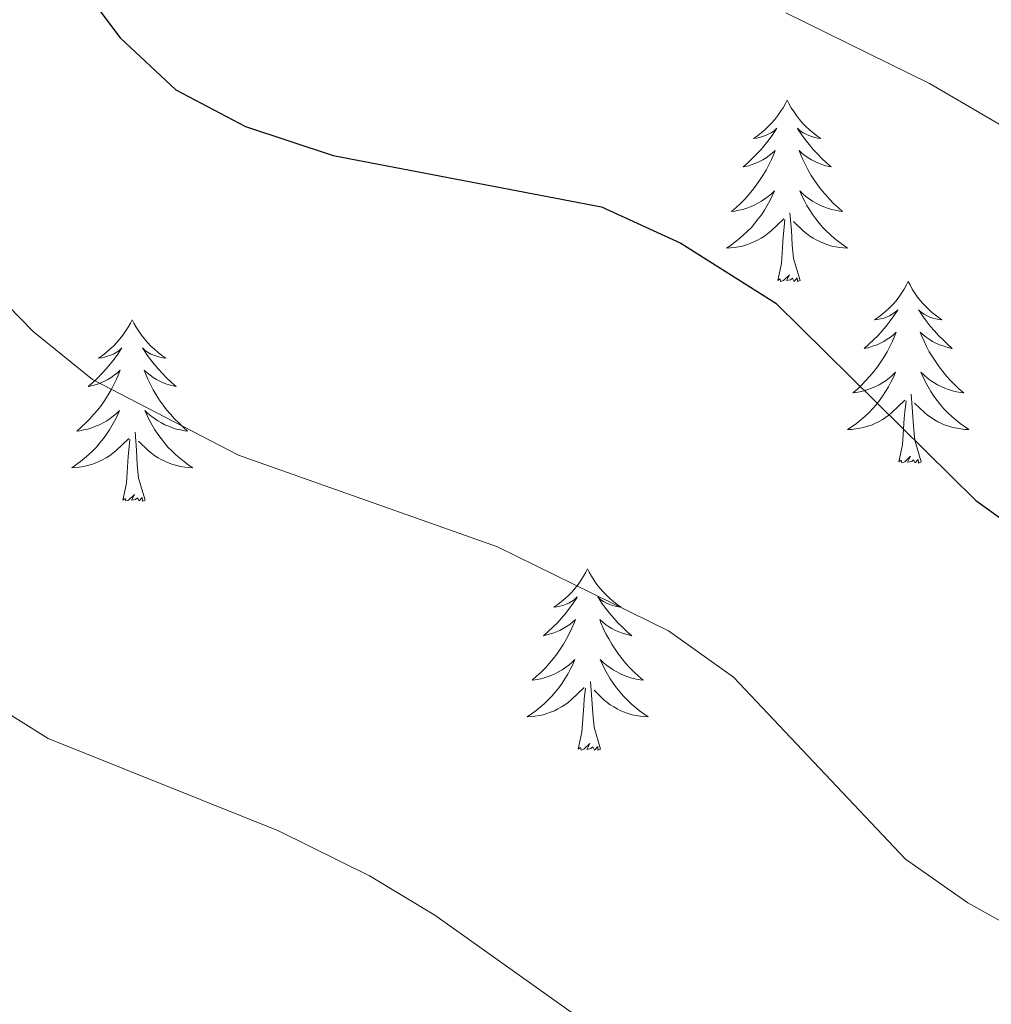
# Model space of a CAD drawing. Units: metres. Extents: x 627571 to 632081, y 706282 to 709335.
# Drawn here: x 631038 to 631102, y 707486 to 707551 of the extents above; entities that cross this region are included whole.
import ezdxf

# ---------------------------------------------------------------- set-up
doc = ezdxf.new("R2010")
doc.units = ezdxf.units.M
doc.header["$MEASUREMENT"] = 0
for name, color, linetype, lineweight in [('Carátula', 7, 'Continuous', 5), ('Elementos auxiliares', 7, 'Continuous', 5), ('Entidades rústicas y varios', 7, 'Continuous', 5), ('Relieve y altimetría', 7, 'Continuous', 5)]:
    doc.layers.add(name, color=color, linetype=linetype, lineweight=lineweight)

msp = doc.modelspace()

# ---------------------------------------------------------------- linework, layer by layer
at = {"layer": 'Carátula', "color": 7, "linetype": 'Continuous', "lineweight": 5}
msp.add_3dface([(627626.9099999999, 706281.9199999999), (632081.1300000001, 706365.1599999999), (632025.6300000001, 709334.6499999999), (627571.4099999999, 709251.4099999999)], dxfattribs=at)
at = {"layer": 'Elementos auxiliares', "color": 250, "linetype": 'Continuous', "lineweight": 5}
msp.add_3dface([(628492.24, 706692.04), (628449.5900000001, 709005.3700000001), (631872.3, 709069.3600000001), (631916.0900000001, 706756.03)], dxfattribs=at)
at = {"layer": 'Entidades rústicas y varios', "color": 92, "linetype": 'Continuous', "lineweight": 5, "flags": 128}
for points in [[(631088.26, 707545.6400000001), (631088.1499999999, 707545.4199999999), (631088, 707545.1400000001), (631087.8300000001, 707544.8800000001), (631087.6499999999, 707544.6200000001), (631087.46, 707544.3700000001), (631087.25, 707544.1300000001), (631087.03, 707543.9099999999), (631086.8, 707543.69), (631086.56, 707543.49), (631086.31, 707543.3), (631086.05, 707543.1200000001), (631086.25, 707543.1400000001), (631086.45, 707543.1799999999), (631086.6499999999, 707543.24), (631086.8400000001, 707543.31), (631087.03, 707543.3900000001), (631087.21, 707543.49), (631087.3899999999, 707543.6000000001), (631087.5900000001, 707543.79), (631087.55, 707543.73), (631087.3200000001, 707543.3800000001), (631087.0800000001, 707543.05), (631086.8200000001, 707542.72), (631086.56, 707542.3999999999), (631086.28, 707542.1000000001), (631085.98, 707541.81), (631085.6799999999, 707541.52), (631085.3700000001, 707541.25), (631085.49, 707541.27), (631085.74, 707541.3300000001), (631085.98, 707541.4099999999), (631086.22, 707541.49), (631086.45, 707541.6000000001), (631086.6699999999, 707541.71), (631086.8800000001, 707541.8500000001), (631087.0900000001, 707541.99), (631087.29, 707542.1499999999), (631087.48, 707542.3200000001), (631087.3899999999, 707542.0900000001), (631087.23, 707541.73), (631087.06, 707541.3800000001), (631086.8800000001, 707541.03), (631086.6799999999, 707540.69), (631086.46, 707540.3600000001), (631086.24, 707540.04), (631086, 707539.73), (631085.75, 707539.4299999999), (631085.48, 707539.1300000001), (631085.21, 707538.8500000001), (631084.9199999999, 707538.5800000001), (631084.6200000001, 707538.3200000001), (631084.8200000001, 707538.3500000001), (631085.0900000001, 707538.3999999999), (631085.3500000001, 707538.46), (631085.6100000001, 707538.54), (631085.8600000001, 707538.6300000001), (631086.1100000001, 707538.74), (631086.3500000001, 707538.8600000001), (631086.5900000001, 707539), (631086.81, 707539.1499999999), (631087.03, 707539.31), (631087.23, 707539.49), (631087.4299999999, 707539.6799999999), (631087.29, 707539.3500000001), (631087.1300000001, 707539.03), (631086.96, 707538.72), (631086.78, 707538.4099999999), (631086.5800000001, 707538.1100000001), (631086.3700000001, 707537.8300000001), (631086.1499999999, 707537.55), (631085.9199999999, 707537.28), (631085.6699999999, 707537.02), (631085.4099999999, 707536.78), (631085.1399999999, 707536.54), (631084.8600000001, 707536.3200000001), (631084.5800000001, 707536.1100000001), (631084.28, 707535.9199999999), (631084.55, 707535.9299999999), (631084.81, 707535.96), (631085.0800000001, 707536), (631085.3300000001, 707536.05), (631085.5900000001, 707536.1300000001), (631085.8400000001, 707536.21), (631086.0800000001, 707536.3200000001), (631086.3200000001, 707536.4299999999), (631086.55, 707536.56), (631086.77, 707536.71), (631086.99, 707536.8700000001), (631087.19, 707537.04), (631088.04, 707537.8300000001)], [(631088.26, 707545.6400000001), (631088.3800000001, 707545.4199999999), (631088.53, 707545.1400000001), (631088.7, 707544.8800000001), (631088.8800000001, 707544.6200000001), (631089.0800000001, 707544.3700000001), (631089.28, 707544.1300000001), (631089.5, 707543.9099999999), (631089.73, 707543.69), (631089.97, 707543.49), (631090.22, 707543.3), (631090.48, 707543.1200000001), (631090.28, 707543.1400000001), (631090.0800000001, 707543.1799999999), (631089.8800000001, 707543.24), (631089.69, 707543.31), (631089.5, 707543.3900000001), (631089.3200000001, 707543.49), (631089.1399999999, 707543.6000000001), (631088.94, 707543.79), (631088.98, 707543.73), (631089.21, 707543.3800000001), (631089.45, 707543.05), (631089.71, 707542.72), (631089.98, 707542.3999999999), (631090.26, 707542.1000000001), (631090.55, 707541.81), (631090.8500000001, 707541.52), (631091.1599999999, 707541.25), (631091.04, 707541.27), (631090.79, 707541.3300000001), (631090.55, 707541.4099999999), (631090.3200000001, 707541.49), (631090.0800000001, 707541.6000000001), (631089.8600000001, 707541.71), (631089.6399999999, 707541.8500000001), (631089.44, 707541.99), (631089.24, 707542.1499999999), (631089.05, 707542.3200000001), (631089.1399999999, 707542.0900000001), (631089.3, 707541.73), (631089.47, 707541.3800000001), (631089.6499999999, 707541.03), (631089.8500000001, 707540.69), (631090.0700000001, 707540.3600000001), (631090.29, 707540.04), (631090.53, 707539.73), (631090.78, 707539.4299999999), (631091.05, 707539.1300000001), (631091.3200000001, 707538.8500000001), (631091.6100000001, 707538.5800000001), (631091.9099999999, 707538.3200000001), (631091.71, 707538.3500000001), (631091.44, 707538.3999999999), (631091.1799999999, 707538.46), (631090.9199999999, 707538.54), (631090.6699999999, 707538.6300000001), (631090.4199999999, 707538.74), (631090.1799999999, 707538.8600000001), (631089.94, 707539), (631089.72, 707539.1499999999), (631089.5, 707539.31), (631089.3, 707539.49), (631089.1000000001, 707539.6799999999), (631089.24, 707539.3500000001), (631089.3999999999, 707539.03), (631089.5700000001, 707538.72), (631089.75, 707538.4099999999), (631089.95, 707538.1100000001), (631090.1599999999, 707537.8300000001), (631090.3800000001, 707537.55), (631090.6100000001, 707537.28), (631090.8600000001, 707537.02), (631091.1200000001, 707536.78), (631091.3899999999, 707536.54), (631091.6699999999, 707536.3200000001), (631091.96, 707536.1100000001), (631092.24, 707535.9199999999), (631091.98, 707535.9299999999), (631091.72, 707535.96), (631091.46, 707536), (631091.2, 707536.05), (631090.94, 707536.1300000001), (631090.69, 707536.21), (631090.45, 707536.3200000001), (631090.21, 707536.4299999999), (631089.98, 707536.56), (631089.76, 707536.71), (631089.54, 707536.8700000001), (631089.3400000001, 707537.04), (631088.6799999999, 707537.6599999999)], [(631089.1200000001, 707533.79), (631088.69, 707535.23), (631088.6000000001, 707536.1300000001), (631088.55, 707537.0800000001), (631088.45, 707538.24)], [(631087.6499999999, 707533.79), (631087.8899999999, 707534.8999999999), (631088, 707536.6499999999), (631088.05, 707537.0800000001), (631088.1200000001, 707537.8)], [(631089.1200000001, 707533.79), (631088.94, 707533.72), (631088.9199999999, 707533.96), (631088.73, 707533.73), (631088.6100000001, 707533.94), (631088.49, 707533.8300000001), (631088.22, 707533.78), (631088.4199999999, 707534.1699999999), (631088.03, 707533.79), (631087.8400000001, 707533.73), (631087.8, 707533.8999999999), (631087.6499999999, 707533.79)], [(631096.22, 707533.72), (631096.1100000001, 707533.5), (631095.96, 707533.22), (631095.79, 707532.96), (631095.6100000001, 707532.7), (631095.4199999999, 707532.45), (631095.21, 707532.21), (631094.99, 707531.99), (631094.76, 707531.77), (631094.52, 707531.5700000001), (631094.27, 707531.3800000001), (631094.01, 707531.2), (631094.21, 707531.22), (631094.4099999999, 707531.26), (631094.6100000001, 707531.3200000001), (631094.8, 707531.3900000001), (631094.99, 707531.47), (631095.1699999999, 707531.5700000001), (631095.3500000001, 707531.6799999999), (631095.55, 707531.8700000001), (631095.51, 707531.81), (631095.28, 707531.46), (631095.04, 707531.1300000001), (631094.78, 707530.8), (631094.52, 707530.49), (631094.24, 707530.1799999999), (631093.94, 707529.8900000001), (631093.6399999999, 707529.6000000001), (631093.3300000001, 707529.3300000001), (631093.45, 707529.3500000001), (631093.7, 707529.4099999999), (631093.94, 707529.49), (631094.1799999999, 707529.5700000001), (631094.4099999999, 707529.6799999999), (631094.6300000001, 707529.79), (631094.8400000001, 707529.9299999999), (631095.05, 707530.0700000001), (631095.25, 707530.23), (631095.44, 707530.3999999999), (631095.3500000001, 707530.1799999999), (631095.19, 707529.81), (631095.02, 707529.46), (631094.8400000001, 707529.1100000001), (631094.6399999999, 707528.77), (631094.4199999999, 707528.44), (631094.2, 707528.1200000001), (631093.96, 707527.81), (631093.71, 707527.51), (631093.44, 707527.21), (631093.1699999999, 707526.9299999999), (631092.8800000001, 707526.6599999999), (631092.5800000001, 707526.4099999999), (631092.78, 707526.4299999999), (631093.05, 707526.48), (631093.31, 707526.54), (631093.5700000001, 707526.6200000001), (631093.8200000001, 707526.71), (631094.0700000001, 707526.8200000001), (631094.31, 707526.94), (631094.55, 707527.0800000001), (631094.77, 707527.23), (631094.99, 707527.3999999999), (631095.19, 707527.5700000001), (631095.3899999999, 707527.76), (631095.25, 707527.4299999999), (631095.0900000001, 707527.1100000001), (631094.9199999999, 707526.8), (631094.74, 707526.49), (631094.54, 707526.2), (631094.3300000001, 707525.9099999999), (631094.1100000001, 707525.6300000001), (631093.8800000001, 707525.3600000001), (631093.6300000001, 707525.1000000001), (631093.3700000001, 707524.8600000001), (631093.1000000001, 707524.6300000001), (631092.8200000001, 707524.3999999999), (631092.54, 707524.19), (631092.24, 707524), (631092.51, 707524.01), (631092.77, 707524.04), (631093.04, 707524.0800000001), (631093.29, 707524.1300000001), (631093.55, 707524.21), (631093.8, 707524.29), (631094.04, 707524.3999999999), (631094.28, 707524.51), (631094.51, 707524.6400000001), (631094.73, 707524.79), (631094.95, 707524.95), (631095.1499999999, 707525.1200000001), (631096, 707525.9199999999)], [(631096.22, 707533.72), (631096.3400000001, 707533.5), (631096.49, 707533.22), (631096.6599999999, 707532.96), (631096.8400000001, 707532.7), (631097.04, 707532.45), (631097.24, 707532.21), (631097.46, 707531.99), (631097.69, 707531.77), (631097.9299999999, 707531.5700000001), (631098.1799999999, 707531.3800000001), (631098.44, 707531.2), (631098.24, 707531.22), (631098.04, 707531.26), (631097.8400000001, 707531.3200000001), (631097.6499999999, 707531.3900000001), (631097.46, 707531.47), (631097.28, 707531.5700000001), (631097.1000000001, 707531.6799999999), (631096.8999999999, 707531.8700000001), (631096.94, 707531.81), (631097.1699999999, 707531.46), (631097.4099999999, 707531.1300000001), (631097.6699999999, 707530.8), (631097.94, 707530.49), (631098.22, 707530.1799999999), (631098.51, 707529.8900000001), (631098.81, 707529.6000000001), (631099.1200000001, 707529.3300000001), (631099, 707529.3500000001), (631098.75, 707529.4099999999), (631098.51, 707529.49), (631098.28, 707529.5700000001), (631098.04, 707529.6799999999), (631097.8200000001, 707529.79), (631097.6000000001, 707529.9299999999), (631097.3999999999, 707530.0700000001), (631097.2, 707530.23), (631097.01, 707530.3999999999), (631097.1000000001, 707530.1799999999), (631097.26, 707529.81), (631097.4299999999, 707529.46), (631097.6100000001, 707529.1100000001), (631097.81, 707528.77), (631098.03, 707528.44), (631098.25, 707528.1200000001), (631098.49, 707527.81), (631098.74, 707527.51), (631099.01, 707527.21), (631099.28, 707526.9299999999), (631099.5700000001, 707526.6599999999), (631099.8700000001, 707526.4099999999), (631099.6699999999, 707526.4299999999), (631099.3999999999, 707526.48), (631099.1399999999, 707526.54), (631098.8800000001, 707526.6200000001), (631098.6300000001, 707526.71), (631098.3800000001, 707526.8200000001), (631098.1399999999, 707526.94), (631097.8999999999, 707527.0800000001), (631097.6799999999, 707527.23), (631097.46, 707527.3999999999), (631097.26, 707527.5700000001), (631097.06, 707527.76), (631097.2, 707527.4299999999), (631097.3600000001, 707527.1100000001), (631097.53, 707526.8), (631097.71, 707526.49), (631097.9099999999, 707526.2), (631098.1200000001, 707525.9099999999), (631098.3400000001, 707525.6300000001), (631098.5700000001, 707525.3600000001), (631098.8200000001, 707525.1000000001), (631099.0800000001, 707524.8600000001), (631099.3500000001, 707524.6300000001), (631099.6300000001, 707524.3999999999), (631099.9199999999, 707524.19), (631100.2, 707524), (631099.94, 707524.01), (631099.6799999999, 707524.04), (631099.4199999999, 707524.0800000001), (631099.1599999999, 707524.1300000001), (631098.8999999999, 707524.21), (631098.6499999999, 707524.29), (631098.4099999999, 707524.3999999999), (631098.1699999999, 707524.51), (631097.94, 707524.6400000001), (631097.72, 707524.79), (631097.5, 707524.95), (631097.3, 707525.1200000001), (631096.6399999999, 707525.74)], [(631045.24, 707531.21), (631045.1200000001, 707530.99), (631044.97, 707530.72), (631044.8, 707530.45), (631044.6200000001, 707530.19), (631044.4199999999, 707529.95), (631044.22, 707529.71), (631044, 707529.48), (631043.77, 707529.27), (631043.53, 707529.06), (631043.28, 707528.8700000001), (631043.02, 707528.69), (631043.22, 707528.72), (631043.4199999999, 707528.75), (631043.6200000001, 707528.81), (631043.81, 707528.8800000001), (631044, 707528.96), (631044.1799999999, 707529.06), (631044.3600000001, 707529.1699999999), (631044.56, 707529.3700000001), (631044.52, 707529.3), (631044.29, 707528.95), (631044.05, 707528.6200000001), (631043.79, 707528.29), (631043.52, 707527.98), (631043.24, 707527.6699999999), (631042.95, 707527.3800000001), (631042.6499999999, 707527.0900000001), (631042.3400000001, 707526.8200000001), (631042.46, 707526.8500000001), (631042.71, 707526.9099999999), (631042.95, 707526.98), (631043.1799999999, 707527.0700000001), (631043.4199999999, 707527.1699999999), (631043.6399999999, 707527.29), (631043.8600000001, 707527.4199999999), (631044.06, 707527.56), (631044.26, 707527.72), (631044.45, 707527.8900000001), (631044.3600000001, 707527.6699999999), (631044.2, 707527.31), (631044.03, 707526.95), (631043.8500000001, 707526.6100000001), (631043.6499999999, 707526.27), (631043.4299999999, 707525.9299999999), (631043.21, 707525.6100000001), (631042.97, 707525.3), (631042.72, 707525), (631042.45, 707524.71), (631042.1799999999, 707524.4299999999), (631041.8899999999, 707524.1499999999), (631041.5900000001, 707523.8999999999), (631041.79, 707523.9199999999), (631042.06, 707523.97), (631042.3200000001, 707524.03), (631042.5800000001, 707524.1100000001), (631042.8300000001, 707524.21), (631043.0800000001, 707524.31), (631043.3200000001, 707524.44), (631043.56, 707524.5700000001), (631043.78, 707524.72), (631044, 707524.8900000001), (631044.2, 707525.06), (631044.3999999999, 707525.25), (631044.26, 707524.9299999999), (631044.1000000001, 707524.6000000001), (631043.9299999999, 707524.29), (631043.75, 707523.99), (631043.55, 707523.69), (631043.3400000001, 707523.3999999999), (631043.1200000001, 707523.1200000001), (631042.8899999999, 707522.8500000001), (631042.6399999999, 707522.6000000001), (631042.3800000001, 707522.3500000001), (631042.1100000001, 707522.1200000001), (631041.8300000001, 707521.8900000001), (631041.54, 707521.69), (631041.26, 707521.49), (631041.52, 707521.5), (631041.78, 707521.53), (631042.04, 707521.5700000001), (631042.3, 707521.6300000001), (631042.56, 707521.7), (631042.81, 707521.79), (631043.05, 707521.8900000001), (631043.29, 707522.01), (631043.52, 707522.1400000001), (631043.74, 707522.28), (631043.96, 707522.44), (631044.1599999999, 707522.6100000001), (631045.01, 707523.4099999999)], [(631045.24, 707531.21), (631045.3500000001, 707530.99), (631045.5, 707530.72), (631045.6699999999, 707530.45), (631045.8500000001, 707530.19), (631046.04, 707529.95), (631046.25, 707529.71), (631046.47, 707529.48), (631046.7, 707529.27), (631046.94, 707529.06), (631047.19, 707528.8700000001), (631047.45, 707528.69), (631047.25, 707528.72), (631047.05, 707528.75), (631046.8500000001, 707528.81), (631046.6599999999, 707528.8800000001), (631046.47, 707528.96), (631046.29, 707529.06), (631046.1100000001, 707529.1699999999), (631045.9099999999, 707529.3700000001), (631045.95, 707529.3), (631046.1799999999, 707528.95), (631046.4199999999, 707528.6200000001), (631046.6799999999, 707528.29), (631046.94, 707527.98), (631047.22, 707527.6699999999), (631047.52, 707527.3800000001), (631047.8200000001, 707527.0900000001), (631048.1300000001, 707526.8200000001), (631048.01, 707526.8500000001), (631047.76, 707526.9099999999), (631047.52, 707526.98), (631047.28, 707527.0700000001), (631047.05, 707527.1699999999), (631046.8300000001, 707527.29), (631046.6200000001, 707527.4199999999), (631046.4099999999, 707527.56), (631046.21, 707527.72), (631046.02, 707527.8900000001), (631046.1100000001, 707527.6699999999), (631046.27, 707527.31), (631046.44, 707526.95), (631046.6200000001, 707526.6100000001), (631046.8200000001, 707526.27), (631047.04, 707525.9299999999), (631047.26, 707525.6100000001), (631047.5, 707525.3), (631047.75, 707525), (631048.02, 707524.71), (631048.29, 707524.4299999999), (631048.5800000001, 707524.1499999999), (631048.8800000001, 707523.8999999999), (631048.6799999999, 707523.9199999999), (631048.4099999999, 707523.97), (631048.1499999999, 707524.03), (631047.8899999999, 707524.1100000001), (631047.6399999999, 707524.21), (631047.3899999999, 707524.31), (631047.1499999999, 707524.44), (631046.9099999999, 707524.5700000001), (631046.69, 707524.72), (631046.47, 707524.8900000001), (631046.27, 707525.06), (631046.0700000001, 707525.25), (631046.21, 707524.9299999999), (631046.3700000001, 707524.6000000001), (631046.54, 707524.29), (631046.72, 707523.99), (631046.9199999999, 707523.69), (631047.1300000001, 707523.3999999999), (631047.3500000001, 707523.1200000001), (631047.5800000001, 707522.8500000001), (631047.8300000001, 707522.6000000001), (631048.0900000001, 707522.3500000001), (631048.3600000001, 707522.1200000001), (631048.6399999999, 707521.8900000001), (631048.9199999999, 707521.69), (631049.22, 707521.49), (631048.95, 707521.5), (631048.69, 707521.53), (631048.4199999999, 707521.5700000001), (631048.1699999999, 707521.6300000001), (631047.9099999999, 707521.7), (631047.6599999999, 707521.79), (631047.4199999999, 707521.8900000001), (631047.1799999999, 707522.01), (631046.95, 707522.1400000001), (631046.73, 707522.28), (631046.51, 707522.44), (631046.31, 707522.6100000001), (631045.6499999999, 707523.23)], [(631095.6100000001, 707521.8700000001), (631095.8500000001, 707522.99), (631095.96, 707524.73), (631096.01, 707525.1599999999), (631096.0800000001, 707525.8800000001)], [(631097.0800000001, 707521.8700000001), (631096.6499999999, 707523.31), (631096.56, 707524.21), (631096.51, 707525.1599999999), (631096.4099999999, 707526.3200000001)], [(631044.6200000001, 707519.3600000001), (631044.8600000001, 707520.48), (631044.97, 707522.22), (631045.02, 707522.6499999999), (631045.0800000001, 707523.3700000001)], [(631046.0900000001, 707519.3600000001), (631045.6599999999, 707520.8), (631045.5700000001, 707521.7), (631045.52, 707522.6499999999), (631045.4199999999, 707523.8200000001)], [(631097.0800000001, 707521.8700000001), (631096.8999999999, 707521.8), (631096.8800000001, 707522.04), (631096.69, 707521.8200000001), (631096.5700000001, 707522.02), (631096.45, 707521.9099999999), (631096.1799999999, 707521.8600000001), (631096.3800000001, 707522.25), (631095.99, 707521.8700000001), (631095.8, 707521.8200000001), (631095.76, 707521.98), (631095.6100000001, 707521.8700000001)], [(631046.0900000001, 707519.3600000001), (631045.9099999999, 707519.29), (631045.8899999999, 707519.53), (631045.7, 707519.31), (631045.5800000001, 707519.51), (631045.46, 707519.3999999999), (631045.19, 707519.3500000001), (631045.3899999999, 707519.74), (631045, 707519.3600000001), (631044.81, 707519.31), (631044.77, 707519.47), (631044.6200000001, 707519.3600000001)], [(631075.1599999999, 707514.8500000001), (631075.05, 707514.6300000001), (631074.8899999999, 707514.3600000001), (631074.72, 707514.0900000001), (631074.54, 707513.8300000001), (631074.3500000001, 707513.5900000001), (631074.1399999999, 707513.3500000001), (631073.9199999999, 707513.1200000001), (631073.69, 707512.9099999999), (631073.45, 707512.7), (631073.2, 707512.51), (631072.94, 707512.3300000001), (631073.1399999999, 707512.3600000001), (631073.3400000001, 707512.3900000001), (631073.54, 707512.45), (631073.74, 707512.52), (631073.9199999999, 707512.6000000001), (631074.1100000001, 707512.7), (631074.28, 707512.81), (631074.48, 707513.01), (631074.44, 707512.94), (631074.21, 707512.5900000001), (631073.97, 707512.26), (631073.72, 707511.9299999999), (631073.45, 707511.6200000001), (631073.1699999999, 707511.31), (631072.8800000001, 707511.02), (631072.5700000001, 707510.73), (631072.26, 707510.46), (631072.3800000001, 707510.49), (631072.6300000001, 707510.55), (631072.8700000001, 707510.6200000001), (631073.1100000001, 707510.71), (631073.3400000001, 707510.81), (631073.56, 707510.9299999999), (631073.78, 707511.06), (631073.98, 707511.2), (631074.1799999999, 707511.3600000001), (631074.3700000001, 707511.53), (631074.28, 707511.31), (631074.1200000001, 707510.95), (631073.95, 707510.5900000001), (631073.77, 707510.25), (631073.5700000001, 707509.9099999999), (631073.3600000001, 707509.5700000001), (631073.1300000001, 707509.25), (631072.8899999999, 707508.94), (631072.6399999999, 707508.6400000001), (631072.3800000001, 707508.3500000001), (631072.1000000001, 707508.0700000001), (631071.81, 707507.79), (631071.52, 707507.54), (631071.71, 707507.56), (631071.98, 707507.6100000001), (631072.24, 707507.6699999999), (631072.5, 707507.75), (631072.76, 707507.8500000001), (631073, 707507.95), (631073.24, 707508.0800000001), (631073.48, 707508.21), (631073.7, 707508.3600000001), (631073.9199999999, 707508.53), (631074.1300000001, 707508.7), (631074.3200000001, 707508.8900000001), (631074.1799999999, 707508.5700000001), (631074.02, 707508.24), (631073.8600000001, 707507.9299999999), (631073.6699999999, 707507.6300000001), (631073.48, 707507.3300000001), (631073.27, 707507.04), (631073.04, 707506.76), (631072.81, 707506.49), (631072.56, 707506.24), (631072.3, 707505.99), (631072.04, 707505.76), (631071.76, 707505.53), (631071.47, 707505.3300000001), (631071.1799999999, 707505.1300000001), (631071.44, 707505.1400000001), (631071.7, 707505.1699999999), (631071.97, 707505.21), (631072.23, 707505.27), (631072.48, 707505.3400000001), (631072.73, 707505.4299999999), (631072.98, 707505.53), (631073.21, 707505.6499999999), (631073.44, 707505.78), (631073.6599999999, 707505.9199999999), (631073.8800000001, 707506.0800000001), (631074.0800000001, 707506.25), (631074.9299999999, 707507.05)], [(631075.1599999999, 707514.8500000001), (631075.27, 707514.6300000001), (631075.4199999999, 707514.3600000001), (631075.5900000001, 707514.0900000001), (631075.77, 707513.8300000001), (631075.97, 707513.5900000001), (631076.1699999999, 707513.3500000001), (631076.3899999999, 707513.1200000001), (631076.6200000001, 707512.9099999999), (631076.8600000001, 707512.7), (631077.1100000001, 707512.51), (631077.3700000001, 707512.3300000001), (631077.1799999999, 707512.3600000001), (631076.97, 707512.3900000001), (631076.77, 707512.45), (631076.5800000001, 707512.52), (631076.3899999999, 707512.6000000001), (631076.21, 707512.7), (631076.03, 707512.81), (631075.8300000001, 707513.01), (631075.8700000001, 707512.94), (631076.1000000001, 707512.5900000001), (631076.3400000001, 707512.26), (631076.6000000001, 707511.9299999999), (631076.8700000001, 707511.6200000001), (631077.1499999999, 707511.31), (631077.44, 707511.02), (631077.74, 707510.73), (631078.06, 707510.46), (631077.9299999999, 707510.49), (631077.6799999999, 707510.55), (631077.44, 707510.6200000001), (631077.21, 707510.71), (631076.98, 707510.81), (631076.75, 707510.9299999999), (631076.54, 707511.06), (631076.3300000001, 707511.2), (631076.1300000001, 707511.3600000001), (631075.95, 707511.53), (631076.03, 707511.31), (631076.19, 707510.95), (631076.3600000001, 707510.5900000001), (631076.55, 707510.25), (631076.75, 707509.9099999999), (631076.96, 707509.5700000001), (631077.1799999999, 707509.25), (631077.4199999999, 707508.94), (631077.6799999999, 707508.6400000001), (631077.94, 707508.3500000001), (631078.21, 707508.0700000001), (631078.5, 707507.79), (631078.8, 707507.54), (631078.6000000001, 707507.56), (631078.3400000001, 707507.6100000001), (631078.0700000001, 707507.6699999999), (631077.81, 707507.75), (631077.56, 707507.8500000001), (631077.31, 707507.95), (631077.0700000001, 707508.0800000001), (631076.8400000001, 707508.21), (631076.6100000001, 707508.3600000001), (631076.3899999999, 707508.53), (631076.19, 707508.7), (631075.99, 707508.8900000001), (631076.1300000001, 707508.5700000001), (631076.29, 707508.24), (631076.46, 707507.9299999999), (631076.6399999999, 707507.6300000001), (631076.8400000001, 707507.3300000001), (631077.05, 707507.04), (631077.27, 707506.76), (631077.51, 707506.49), (631077.75, 707506.24), (631078.01, 707505.99), (631078.28, 707505.76), (631078.56, 707505.53), (631078.8500000001, 707505.3300000001), (631079.1399999999, 707505.1300000001), (631078.8700000001, 707505.1400000001), (631078.6100000001, 707505.1699999999), (631078.3500000001, 707505.21), (631078.0900000001, 707505.27), (631077.8300000001, 707505.3400000001), (631077.5800000001, 707505.4299999999), (631077.3400000001, 707505.53), (631077.1000000001, 707505.6499999999), (631076.8700000001, 707505.78), (631076.6499999999, 707505.9199999999), (631076.44, 707506.0800000001), (631076.23, 707506.25), (631075.5800000001, 707506.8700000001)], [(631076.01, 707503), (631075.5800000001, 707504.44), (631075.49, 707505.3400000001), (631075.44, 707506.29), (631075.3400000001, 707507.46)], [(631074.54, 707503), (631074.78, 707504.1200000001), (631074.8999999999, 707505.8600000001), (631074.94, 707506.29), (631075.01, 707507.01)], [(631076.01, 707503), (631075.8300000001, 707502.9299999999), (631075.8200000001, 707503.1699999999), (631075.6200000001, 707502.95), (631075.5, 707503.1499999999), (631075.3800000001, 707503.04), (631075.1100000001, 707502.99), (631075.31, 707503.3800000001), (631074.9199999999, 707503), (631074.74, 707502.95), (631074.7, 707503.1100000001), (631074.54, 707503)]]:
    msp.add_lwpolyline(points, dxfattribs=at)
at = {"layer": 'Relieve y altimetría', "color": 30, "linetype": 'Continuous', "lineweight": 25, "elevation": 625, "flags": 128}
msp.add_lwpolyline([(631041.28, 707553.97), (631044.45, 707549.73), (631048.1000000001, 707546.31), (631052.6699999999, 707543.8999999999), (631058.45, 707542.01), (631076.0700000001, 707538.6300000001), (631081.28, 707536.24), (631087.52, 707532.31), (631100.6699999999, 707519.3400000001), (631109.8500000001, 707512.78), (631114.3400000001, 707510.26), (631119.19, 707509), (631124.51, 707509.3400000001), (631137.02, 707511.97), (631151.4199999999, 707516.1799999999), (631167.28, 707521.6200000001), (631178.26, 707524.73), (631183.21, 707525.45), (631199.48, 707526.1799999999)], dxfattribs=at)
at = {"layer": 'Relieve y altimetría', "color": 30, "linetype": 'Continuous', "lineweight": 5, "flags": 128}
for points, elevation in [([(631197.24, 707506.99), (631185.5, 707504.8500000001), (631180.29, 707504.3300000001), (631169.77, 707504.1699999999), (631164.9099999999, 707502.98), (631149.81, 707498.19), (631125.71, 707491.56), (631119.24, 707489.5), (631114.3200000001, 707488.6000000001), (631109.8200000001, 707488.48), (631105.1399999999, 707490.1300000001), (631100.1399999999, 707492.9199999999), (631096.05, 707495.77), (631084.74, 707507.74), (631080.48, 707510.77), (631069.24, 707516.29), (631052.23, 707522.3200000001), (631042.6200000001, 707527.29), (631038.73, 707530.4299999999), (631034.53, 707534.73), (631025.6499999999, 707545.01), (631022.05, 707548.54), (631017.99, 707551.46)], 620), ([(631198, 707544.05), (631185.4099999999, 707541.79), (631176.97, 707539.8600000001), (631137.94, 707529.1699999999), (631127.1100000001, 707527.9199999999), (631122.4099999999, 707528.96), (631115.5900000001, 707533.72), (631108.0700000001, 707540.1400000001), (631104.03, 707542.98), (631097.6300000001, 707546.73), (631088.1799999999, 707551.3800000001)], 630), ([(631192.81, 707479.0700000001), (631176.3, 707479.8900000001), (631165.3300000001, 707481), (631159.8899999999, 707480.98), (631154.02, 707480.71), (631132.47, 707474.94), (631103.1499999999, 707471.5), (631097.6799999999, 707471.49), (631092.77, 707472.49), (631087.49, 707474.8600000001), (631082.3300000001, 707478.05), (631078.54, 707481.31), (631074.9099999999, 707485.1400000001), (631065.1100000001, 707492.1100000001), (631060.8200000001, 707494.69), (631054.8400000001, 707497.6300000001), (631039.72, 707503.71), (631035.47, 707506.3500000001)], 615)]:
    msp.add_lwpolyline(points, dxfattribs=dict(at, elevation=elevation))

doc.saveas('drawing.dxf')
